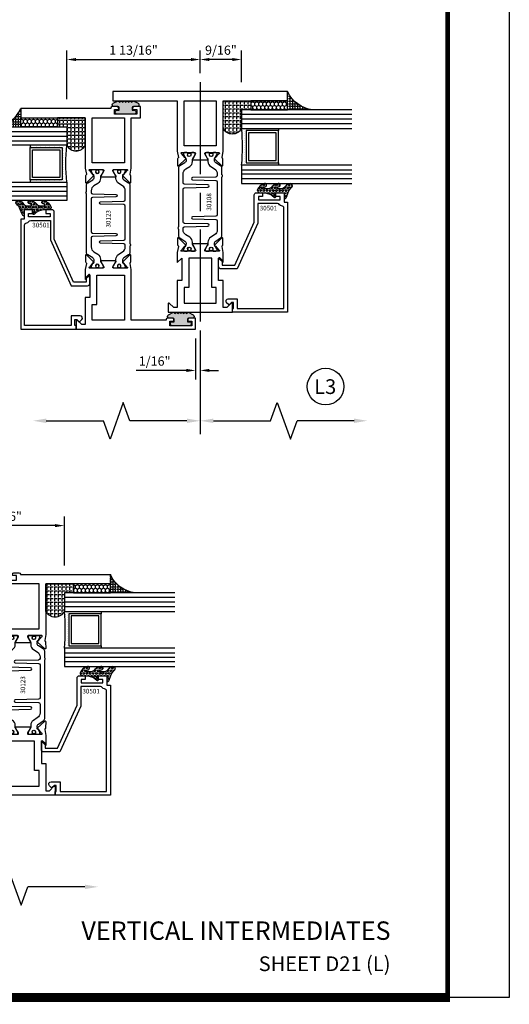
# Model space of a CAD drawing. Units: inches. Extents: x -37 to 186, y -91 to 4.
# Drawn here: x 130 to 137, y -67 to -54 of the extents above; entities that cross this region are included whole.
import ezdxf
from ezdxf.enums import TextEntityAlignment as Align

# ---------------------------------------------------------------- set-up
doc = ezdxf.new("R2010")
doc.units = ezdxf.units.IN
doc.header["$LTSCALE"] = 0.5
doc.header["$MEASUREMENT"] = 0
doc.linetypes.add('CENTER', pattern=[2, 1.25, -0.25, 0.25, -0.25])
for name, color, linetype in [('Beads', 5, 'Continuous'), ('CenterLine', 2, 'CENTER'), ('Dimensions', 3, 'Continuous'), ('GLASS', 8, 'Continuous'), ('Object', 6, 'Continuous'), ('OBJECTS', 6, 'Continuous'), ('sealant', 1, 'Continuous'), ('Text', 4, 'Continuous'), ('VINYL', 6, 'Continuous')]:
    doc.layers.add(name, color=color, linetype=linetype)
doc.styles.add('Arial', font='arial.ttf')
doc.styles.add('Simplex', font='simplex.shx')
doc.styles.get("Standard").update_dxf_attribs({"font": 'arial.ttf'})
doc.dimstyles.new('Standard$0', dxfattribs={"dimtxt": 0.125, "dimasz": 0.125, "dimexe": 0.125, "dimexo": 0.125, "dimgap": 0.0625, "dimtad": 1, "dimdec": 5, "dimzin": 0, "dimdsep": 46, "dimlunit": 5, "dimtxsty": 'Simplex', "dimcen": 0, "dimadec": 1, "dimazin": 2, "dimtfac": 1, "dimtdec": 5, "dimtofl": 0, "dimtmove": 0, "dimatfit": 3, "dimfxl": 1, "dimfrac": 2, "dimtolj": 1, "dimtzin": 0, "dimlwd": -1, "dimlwe": -1, "dimarcsym": 0})

# ---------------------------------------------------------------- blocks, each defined once
blk = doc.blocks.new('sheet')
at = {"linetype": 'Continuous'}
for points, const_width in [([(7.440195136013727, -0.0309312178266055), (7.440195136013727, 10.52255285487147)], 0.030931217826614), ([(0.4033430804590524, 0), (7.455660744927037, 0)], 0.061862435653228)]:
    blk.add_lwpolyline(points, dxfattribs=dict(at, const_width=const_width))
at = {"layer": 'Defpoints'}
blk.add_lwpolyline([(0, 0), (0, 10.49162163704486), (7.859375, 10.49162163704486), (7.859375, 0)], close=True, dxfattribs=at)
blk = doc.blocks.new('DIM')
at = {"color": 0, "linetype": 'ByBlock'}
for p, q in [((-0.125, 0), (-0.8644460117492015, 0)), ((-0.684446011749202, -0.1799999999999997), (-0.684446011749202, -0.9559300415495144)), ((-0.684446011749202, -2.091860083099028), (-0.684446011749202, -1.315930041549513))]:
    blk.add_line(p, q, dxfattribs=at)
for p, q in [((-0.434446011749202, -1.04593004154951), (-0.9344460117492019, -1.225930041549517)), ((-0.684446011749202, -0.9559300415495144), (-0.434446011749202, -1.04593004154951)), ((-0.9344460117492019, -1.225930041549517), (-0.684446011749202, -1.315930041549513))]:
    blk.add_line(p, q)
for points in [[(-0.7144460117492013, -0.1799999999999997), (-0.6544460117492026, -0.1799999999999997), (-0.684446011749202, 0)], [(-0.7144460117492013, -2.091860083099028), (-0.6544460117492026, -2.091860083099028), (-0.684446011749202, -2.271860083099028)]]:
    blk.add_solid(points, dxfattribs=at)
at = {"layer": 'Defpoints', "color": 0, "linetype": 'ByBlock'}
blk.add_point((-0.684446011749202, -2.271860083099028), dxfattribs=at)
blk = doc.blocks.new('*D344')
at = {"layer": 'Defpoints', "color": 0, "transparency": 16777216}
for p in [(128.7932768125745, -60.51493593932011), (128.7932768125745, -60.82472121543498), (130.6057768121994, -61.18001242657499)]:
    blk.add_point(p, dxfattribs=at)
at = {"layer": 'Dimensions', "color": 0, "transparency": 16777216}
for p, q in [((128.7932768125745, -60.69972121543497), (128.7932768125745, -60.38993593932011)), ((130.6057768121994, -61.05501242657499), (130.6057768121994, -60.38993593932011)), ((130.4807768121994, -60.51493593932011), (128.9182768125745, -60.51493593932011))]:
    blk.add_line(p, q, dxfattribs=at)
for points in [[(128.9182768125745, -60.49410260598677), (128.9182768125745, -60.53576927265345), (128.7932768125745, -60.51493593932011)], [(130.4807768121994, -60.49410260598677), (130.4807768121994, -60.53576927265345), (130.6057768121994, -60.51493593932011)]]:
    blk.add_solid(points, dxfattribs=at)
at = {"layer": 'Dimensions', "color": 0, "transparency": 16777216, "insert": (129.6995268123869, -60.38776165555476), "char_height": 0.125, "attachment_point": 5, "style": 'Arial'}
blk.add_mtext('\\A1;1 13/16"', dxfattribs=at)
blk = doc.blocks.new('*D350')
at = {"layer": 'Defpoints', "color": 0, "transparency": 16777216}
for p in [(132.4523208025428, -57.74022736736579), (132.3898207917241, -57.8455185785058), (132.3898207917241, -58.40577265953244)]:
    blk.add_point(p, dxfattribs=at)
at = {"layer": 'Dimensions', "color": 0, "transparency": 16777216}
for p, q in [((132.4523208025428, -57.86522736736579), (132.4523208025428, -58.53077265953245)), ((132.3898207917241, -57.9705185785058), (132.3898207917241, -58.53077265953245)), ((132.2648207917241, -58.40577265953244), (131.5834437047365, -58.40577265953244)), ((132.5773208025429, -58.40577265953244), (132.7023208025429, -58.40577265953244))]:
    blk.add_line(p, q, dxfattribs=at)
for points in [[(132.2648207917241, -58.38493932619911), (132.2648207917241, -58.42660599286578), (132.3898207917241, -58.40577265953244)], [(132.5773208025429, -58.38493932619911), (132.5773208025429, -58.42660599286578), (132.4523208025428, -58.40577265953244)]]:
    blk.add_solid(points, dxfattribs=at)
at = {"layer": 'Dimensions', "color": 0, "transparency": 16777216, "insert": (131.8332731726765, -58.2786410087821), "char_height": 0.125, "attachment_point": 5, "style": 'Arial'}
blk.add_mtext('\\A1;1/16"', dxfattribs=at)
blk = doc.blocks.new('*D349')
at = {"layer": 'Defpoints', "color": 0, "transparency": 16777216}
for p in [(132.4523208008477, -54.18044209125092), (132.4523208008477, -54.49022736736579), (133.0148208007226, -54.61522736736579)]:
    blk.add_point(p, dxfattribs=at)
at = {"layer": 'Dimensions', "color": 0, "transparency": 16777216}
for p, q in [((132.4523208008477, -54.36522736736579), (132.4523208008477, -54.05544209125093)), ((133.0148208007226, -54.49022736736579), (133.0148208007226, -54.05544209125093)), ((132.8898208007226, -54.18044209125092), (132.5773208008477, -54.18044209125092))]:
    blk.add_line(p, q, dxfattribs=at)
for points in [[(132.5773208008477, -54.15960875791759), (132.5773208008477, -54.20127542458426), (132.4523208008477, -54.18044209125092)], [(132.8898208007226, -54.15960875791759), (132.8898208007226, -54.20127542458426), (133.0148208007226, -54.18044209125092)]]:
    blk.add_solid(points, dxfattribs=at)
at = {"layer": 'Dimensions', "color": 0, "transparency": 16777216, "insert": (132.7335708007852, -54.05331044050058), "char_height": 0.125, "attachment_point": 5, "style": 'Arial'}
blk.add_mtext('\\A1;9/16"', dxfattribs=at)
blk = doc.blocks.new('*D348')
at = {"layer": 'Defpoints', "color": 0, "transparency": 16777216}
for p in [(132.4523208008477, -54.18044209125092), (132.4523208008477, -54.49022736736579), (130.6398208012227, -54.8455185785058)]:
    blk.add_point(p, dxfattribs=at)
at = {"layer": 'Dimensions', "color": 0, "transparency": 16777216}
for p, q in [((130.6398208012227, -54.7205185785058), (130.6398208012227, -54.05544209125093)), ((132.4523208008477, -54.36522736736579), (132.4523208008477, -54.05544209125093)), ((130.7648208012227, -54.18044209125092), (132.3273208008477, -54.18044209125092))]:
    blk.add_line(p, q, dxfattribs=at)
for points in [[(130.7648208012227, -54.15960875791759), (130.7648208012227, -54.20127542458426), (130.6398208012227, -54.18044209125092)], [(132.3273208008477, -54.15960875791759), (132.3273208008477, -54.20127542458426), (132.4523208008477, -54.18044209125092)]]:
    blk.add_solid(points, dxfattribs=at)
at = {"layer": 'Dimensions', "color": 0, "transparency": 16777216, "insert": (131.5460708010352, -54.05326780748557), "char_height": 0.125, "attachment_point": 5, "style": 'Arial'}
blk.add_mtext('\\A1;1 13/16"', dxfattribs=at)
blk = doc.blocks.new('TR-6418E')
at = {"layer": 'VINYL'}
h = blk.add_hatch(dxfattribs=at)
h.set_pattern_fill('AR-CONC', color=2)
h.set_pattern_definition([(50, (-128.7063561248717, 34.4316526462555), (7.172601826007534, -0.6275213498259511), [0.75, -8.25]), (355, (-128.7063561248717, 34.4316526462555), (-1.38751333613, 7.521921337000118), [0.6, -6.599999999999999]), (100.45144446, (-128.1086393148717, 34.3793592062555), (5.785088467271119, 6.894399909686294), [0.6374019199999995, -7.011421119999996]), (46.1842, (-128.7063561248717, 36.4316526462555), (10.67241330671572, -1.655192807930765), [1.125, -12.375]), (96.63563549000003, (-127.8169886748717, 36.2937195762555), (9.346619456742284, 9.741186007745505), [0.9561034199999999, -10.5171376]), (351.18416399, (-128.7063561248717, 36.4316526462555), (9.346619450547731, 9.741186002699902), [0.9, -9.90000001]), (21, (-127.7063561248717, 35.9316526462555), (5.969070521184616, -4.026188906653388), [0.75, -8.25]), (326, (-127.7063561248717, 35.9316526462555), (2.433153319215817, 7.25150045046853), [0.6, -6.599999999999999]), (71.45144474, (-127.2089335848717, 35.5961369062555), (8.402223767299711, 3.225311528063538), [0.6374019000000001, -7.011421119999999]), (37.5, (-128.7063561248717, 34.4316526462555), (0.1215985531729067, 3.328938538313114), [0, -6.519999999999999, 0, -6.7, 0, -6.625]), (7.499999999999999, (-128.7063561248717, 34.4316526462555), (2.630695374421486, 3.944117118823602), [0, -3.819999999999999, 0, -6.37, 0, -2.524999999999999]), (327.5, (-130.9363561248717, 34.4316526462555), (5.33822436172409, -0.2255487173437976), [0, -2.5, 0, -7.799999999999999, 0, -10.35]), (317.5, (-131.9363561248717, 34.4316526462555), (5.831861693423862, 1.001049823323177), [0, -3.25, 0, -5.179999999999999, 0, -7.349999999999999])])
edge = h.paths.add_edge_path()
edge.add_line((0.0900000000000034, 0.0879999999999797), (0.0900000000000034, 0.0549999999999642))
edge.add_line((0.0900000000000034, 0.0549999999999642), (0.1150000000000091, 0.0549999999999926))
edge.add_arc((0.1150000000000091, 0.0275000000000034), 0.0274999999999892, -90, 90, ccw=False)
edge.add_line((0.1150000000000091, 1.42e-14), (-0.1150000000000091, -1.42e-14))
edge.add_arc((-0.1150000000000091, 0.0274999999999892), 0.0275000000000034, 90, 270, ccw=False)
edge.add_line((-0.1150000000000091, 0.0549999999999926), (-0.0900000000000034, 0.055000000000021))
edge.add_line((-0.0900000000000034, 0.055000000000021), (-0.0900000000000034, 0.0879999999999797))
edge.add_arc((-0.1050000000000075, 0.0879999999999903), 0.0150000000000041, 359.9999999999593, 449.9999999999322)
edge.add_line((-0.1049999999999898, 0.1029999999999944), (-0.1690000000000253, 0.1029999999999944))
edge.add_arc((-0.1532124917760349, 0.1259999999999759), 0.0278970503086207, 124.46622586600361, 235.5337741338903, ccw=False)
edge.add_line((-0.1689999999999827, 0.1489999999999867), (-0.0999999999999943, 0.1830117813910448))
edge.add_line((-0.0999999999999943, 0.1830117813910448), (-0.0800000000000125, 0.1655058906955134))
edge.add_line((-0.0800000000000125, 0.1655058906955134), (-0.0600000000000023, 0.1830117813910448))
edge.add_line((-0.0600000000000023, 0.1830117813910448), (-0.0400000000000063, 0.1655058906955134))
edge.add_line((-0.0400000000000063, 0.1655058906955134), (-0.0200000000000102, 0.1830117813910448))
edge.add_line((-0.0200000000000102, 0.1830117813910448), (0, 0.1655058906955134))
edge.add_line((0, 0.1655058906955134), (0.0200000000000102, 0.1830117813910448))
edge.add_line((0.0200000000000102, 0.1830117813910448), (0.0400000000000063, 0.1655058906955134))
edge.add_line((0.0400000000000063, 0.1655058906955134), (0.0600000000000023, 0.1830117813910448))
edge.add_line((0.0600000000000023, 0.1830117813910448), (0.0800000000000125, 0.1655058906955134))
edge.add_line((0.0800000000000125, 0.1655058906955134), (0.0999999999999943, 0.1830117813910448))
edge.add_line((0.0999999999999943, 0.1830117813910448), (0.1690000000000111, 0.1489999999999867))
edge.add_arc((0.1532124917760491, 0.1259999999999857), 0.0278970503086207, -55.53377413392559, 55.533774133961, ccw=False)
edge.add_line((0.1690000000000253, 0.1029999999999944), (0.105000000000004, 0.102999999999966))
edge.add_arc((0.1050000000000004, 0.087999999999969), 0.014999999999997, 89.99999999998644, 179.9999999999593)
h = blk.add_hatch(color=2, dxfattribs=at)
h.dxf.hatch_style = 1
edge = h.paths.add_edge_path()
edge.add_line((0.0900000000000034, 0.0879999999999797), (0.0900000000000034, 0.0549999999999642))
edge.add_line((0.0900000000000034, 0.0549999999999642), (0.1150000000000091, 0.0549999999999926))
edge.add_arc((0.1150000000000091, 0.0275000000000034), 0.0274999999999892, -90, 90, ccw=False)
edge.add_line((0.1150000000000091, 1.42e-14), (-0.1150000000000091, -1.42e-14))
edge.add_arc((-0.1150000000000091, 0.0274999999999892), 0.0275000000000034, 90, 270, ccw=False)
edge.add_line((-0.1150000000000091, 0.0549999999999926), (-0.0900000000000034, 0.055000000000021))
edge.add_line((-0.0900000000000034, 0.055000000000021), (-0.0900000000000034, 0.0879999999999797))
edge.add_arc((-0.1050000000000075, 0.0879999999999903), 0.0150000000000041, 359.9999999999593, 449.9999999999322)
edge.add_line((-0.1049999999999898, 0.1029999999999944), (-0.1690000000000253, 0.1029999999999944))
edge.add_arc((-0.1532124917760349, 0.1259999999999759), 0.0278970503086207, 124.46622586600361, 235.5337741338903, ccw=False)
edge.add_line((-0.1689999999999827, 0.1489999999999867), (-0.0999999999999943, 0.1830117813910448))
edge.add_line((-0.0999999999999943, 0.1830117813910448), (-0.0800000000000125, 0.1655058906955134))
edge.add_line((-0.0800000000000125, 0.1655058906955134), (-0.0600000000000023, 0.1830117813910448))
edge.add_line((-0.0600000000000023, 0.1830117813910448), (-0.0400000000000063, 0.1655058906955134))
edge.add_line((-0.0400000000000063, 0.1655058906955134), (-0.0200000000000102, 0.1830117813910448))
edge.add_line((-0.0200000000000102, 0.1830117813910448), (0, 0.1655058906955134))
edge.add_line((0, 0.1655058906955134), (0.0200000000000102, 0.1830117813910448))
edge.add_line((0.0200000000000102, 0.1830117813910448), (0.0400000000000063, 0.1655058906955134))
edge.add_line((0.0400000000000063, 0.1655058906955134), (0.0600000000000023, 0.1830117813910448))
edge.add_line((0.0600000000000023, 0.1830117813910448), (0.0800000000000125, 0.1655058906955134))
edge.add_line((0.0800000000000125, 0.1655058906955134), (0.0999999999999943, 0.1830117813910448))
edge.add_line((0.0999999999999943, 0.1830117813910448), (0.1690000000000111, 0.1489999999999867))
edge.add_arc((0.1532124917760491, 0.1259999999999857), 0.0278970503086207, -55.53377413392559, 55.533774133961, ccw=False)
edge.add_line((0.1690000000000253, 0.1029999999999944), (0.105000000000004, 0.102999999999966))
edge.add_arc((0.1050000000000004, 0.087999999999969), 0.014999999999997, 89.99999999998644, 179.9999999999593)
at = {"layer": 'VINYL', "color": 2}
blk.add_lwpolyline([(0.0900000000000034, 0.0879999999999797), (0.0900000000000034, 0.0549999999999642), (0.1150000000000091, 0.0549999999999926, -0.9999999999999998), (0.1150000000000091, 1.42e-14), (-0.1150000000000091, -1.42e-14, -0.9999999999999998), (-0.1150000000000091, 0.0549999999999926), (-0.0900000000000034, 0.055000000000021), (-0.0900000000000034, 0.0879999999999797, 0.4142135623729564), (-0.1049999999999898, 0.1029999999999944), (-0.1690000000000253, 0.1029999999999944, -0.52650182976755), (-0.1689999999999827, 0.1489999999999867), (-0.0999999999999943, 0.1830117813910448), (-0.0800000000000125, 0.1655058906955134), (-0.0600000000000023, 0.1830117813910448), (-0.0400000000000063, 0.1655058906955134), (-0.0200000000000102, 0.1830117813910448), (0, 0.1655058906955134), (0.0200000000000102, 0.1830117813910448), (0.0400000000000063, 0.1655058906955134), (0.0600000000000023, 0.1830117813910448), (0.0800000000000125, 0.1655058906955134), (0.0999999999999943, 0.1830117813910448), (0.1690000000000111, 0.1489999999999867, -0.5265018297675493), (0.1690000000000253, 0.1029999999999944), (0.105000000000004, 0.102999999999966, 0.4142135623729563)], format="xyb", close=True, dxfattribs=at)
blk = doc.blocks.new('IB-2807')
at = {"color": 13, "ltscale": 0.5}
blk.add_lwpolyline([(-0.2916564662711636, -0.0822166580907471, -0.4073799803307416), (-0.2719768496507555, -0.0629919999999977), (0.1736830829841409, -0.0629920000000048, -0.4073799803307086), (0.1933626996045632, -0.0822166580907542), (0.2007870000001048, -0.3996055000000069, 1.000000000000142), (0.2322830000000948, -0.3996055000000034), (0.2397073003956365, -0.0822166580907506, -0.4073799803307409), (0.2593869170160588, -0.0629920000000013), (0.3814491121870418, -0.0629920000000048, -0.2586175843558855), (0.4482244192783967, -0.1000061571342847), (0.4812940614538377, -0.1529286473706719, 0.2586175843559083), (0.5480693685451996, -0.1899428045049518), (0.5683500338383994, -0.1899428045049518, -0.131652055654937), (0.5840979864426572, -0.1941624410234706), (0.6380389491216861, -0.2253051453753194, 0.1316520556549324), (0.641975937272747, -0.2263600545049513), (0.6535419999999306, -0.2263600545049513, 0.4142135623730951), (0.6692899999999327, -0.210612054504951), (0.6692899999999327, -0.1791158182849486, 0.4142135623730951), (0.657478999999924, -0.1673048182849506), (0.6511986081195147, -0.1673048182849488, -1.696129800293399), (0.6511980673190437, -0.1259661923009467), (0.657478999999924, -0.1259661923009485, 0.4142135623730951), (0.6692899999999327, -0.1141551923009487), (0.6692899999999327, -0.0826595545049536, 0.4142135623730951), (0.6535419999999306, -0.0669115545049515), (0.6419756074417791, -0.0669115545049515, 0.1316530737711172), (0.6380385919933645, -0.0679664793947197), (0.5840982644672011, -0.099109104945871, -0.1316530737712209), (0.5683502026735426, -0.103328804504951), (0.5649722946239564, -0.103328804504951, -0.258617584355875), (0.5315846410782826, -0.0848217259378146), (0.4901466503536654, -0.0185070785671364, 0.2586175843558927), (0.4567589968079915, 0), (-0.3367232145247385, 0, -0.2134217652834673), (-0.3425921476096931, 0.0026246666666658, 0.4472135955000521), (-0.3660678799494832, 0.0026246666666658, -0.2134217652834543), (-0.3719368130344236, 0), (-0.4567589968079915, 0, 0.2586175843559007), (-0.4901466503536654, -0.01850707856714), (-0.5315846410782826, -0.0848217259378146, -0.2586175843558749), (-0.5649722946239564, -0.103328804504951), (-0.5683501043609099, -0.103328804504951, -0.1316524644635349), (-0.5840981008084896, -0.0991091426735373), (-0.6380388084508227, -0.0679664699628013, 0.1316524644635058), (-0.6419758075627158, -0.0669115545049479), (-0.6535420275590696, -0.0669115545049479, 0.4142135623730951), (-0.6692900275590717, -0.0826595545049465), (-0.6692900275590717, -0.1141551923009452, 0.4142135623731505), (-0.6574790275590701, -0.1259661923009467), (-0.6511981233421978, -0.1259661923009467, -1.696130134016091), (-0.6511986143318964, -0.1673048143479487), (-0.6574790275590701, -0.167304814347947, 0.4142135623730951), (-0.6692900275590717, -0.1791158143479468), (-0.6692900275590717, -0.2106120230089488, 0.4142135623730951), (-0.6535420275590696, -0.2263600230089473), (-0.6419758086373549, -0.2263600230089455, 0.1316525292357516), (-0.638038807788817, -0.2253051065484382), (-0.5840981951074227, -0.1941624703469884, -0.1316525292358009), (-0.5683501917132432, -0.1899428045049518), (-0.5480693685451996, -0.1899428045049518, 0.2586175843558967), (-0.4812940614538377, -0.1529286473706719), (-0.4482244192783896, -0.1000061571342741, -0.2586175843559042), (-0.3814491121870276, -0.0629919999999977), (-0.3576806836826591, -0.0629919999999977, -0.4073799803307418), (-0.338001067062244, -0.0822166580907471), (-0.3305767666667094, -0.3996055000000069, 1.000000000000142), (-0.2990807666667052, -0.3996055000000034)], format="xyb", close=True, dxfattribs=at)
for centre in [(-0.6397625275590713, -0.1466356391509436), (0.6397624999999323, -0.1466356548989385)]:
    blk.add_circle(centre, 0.0236219999999998, dxfattribs=at)
blk = doc.blocks.new('T30123')
for points in [[(1.125234470809338, 0.3589893562518114, 0.2914734195860816), (1.133458631489638, 0.3609789943733972), (1.139336646345036, 0.3670871615458537, -0.1989123673796302), (1.144859115002383, 0.3694998719940372), (1.233927015904789, 0.3712101066391824, -0.6681786379193442), (1.239751814190888, 0.3578776879088537), (1.143429917120307, 0.2577843291563227, -0.7332303362619133), (1.129977071510431, 0.2644623715107173, 0.2679491924313002), (1.127142447380684, 0.2718084609504245), (1.075245680534486, 0.3136838309247594, 1.526198365856423), (1.060661209107394, 0.3125500727599473), (1.060706213468925, 0.1348442683569146, 0.5773502691897564), (1.078422713468931, 0.1246156423128184), (1.140267913213413, 0.160321985033363, 0.1826758136816352), (1.143794063341168, 0.1646308367686515, -0.8496353663925473), (1.159131213468917, 0.1621206044745236), (1.159134529784687, -0.0371182185031671, -0.8496353663927751), (1.143797379656909, -0.0396284507972951, 0.1826758136816432), (1.140271229529155, -0.0353195990620634), (1.078426029784672, 0.0003867436585097, 0.5773502691898434), (1.060709529784666, -0.0098418823855866), (1.060661209107394, -0.1875477115037256, 1.526198365856424), (1.075245680534486, -0.1886814696685519), (1.127142447380684, -0.1468060996942029, 0.2679491924313002), (1.129977071510431, -0.1394600102544814, -0.7332303362619133), (1.143429917120307, -0.1327819679000868), (1.239751814190888, -0.2328753266526178, -0.6681786379193442), (1.233927015904789, -0.246207745382975), (1.144859115002383, -0.2444975107378298, -0.1989123673796302), (1.139336646345036, -0.2420848002896321), (1.133458631489638, -0.2359766331171897, 0.2914734195860815), (1.125234470809338, -0.2339869949955897), (1.042697888613304, -0.2494674195268942, -0.046385011229149), (1.036983138791342, -0.2499987037629978), (0.3552912111400062, -0.2499798838022968), (0.3552912111400062, -0.375), (0.2052912111400147, -0.375), (0.2052912111400147, -0.2879999999999825, -0.414213562373147), (0.2252912111400107, -0.2679999999999723), (0.2452912111400067, -0.2679999999999723), (0.2452912111400067, -0.3239999999999839), (0.308302992531047, -0.3239999999999839), (0.308302992531047, -0.0239999999999725), (0.2452912111400067, -0.0239999999999725), (0.2452912111400209, -0.0799999999999841), (0.2252912111400391, -0.0799999999999841, -0.4142135623730431), (0.2052912111400431, -0.0599999999999739), (0.2052912111400289, 0.0070000000000334, -0.414213562372939), (0.2252912111400249, 0.0270000000000437), (0.2302912111400133, 0.0270000000000437), (0.2302912111400062, 1.250001194555892), (0.3552912111400062, 1.250001194555892), (0.3552912111400062, 0.3749991298288222), (1.036983138791342, 0.3750010650192053, -0.046385011229149), (1.042697888613304, 0.3744697807831301)], [(3.107623506631334, 0.4829289319380337, -0.668178637919487), (3.114694574443227, 0.499999999749889), (3.23019457444311, 0.499999999749889), (3.230194574443139, -1.125000000000056), (3.080194574443147, -1.125000000000056), (3.080194574443147, -1.038000000000039, -0.414213562372939), (3.100194574443143, -1.018000000000029), (3.120194574443139, -1.018000000000029), (3.120194574443139, -1.074000000000054), (3.18320635583418, -1.074000000000054), (3.18320635583418, -0.7740000000000437), (3.120194574443139, -0.7740000000000437), (3.120194574443154, -0.8300000000000409), (3.100194574443172, -0.8300000000000409, -0.4142135623728351), (3.080194574443176, -0.8100000000000449), (3.080194574443162, -0.7430000000000235, -0.414213562373147), (3.100194574443158, -0.7230000000000132), (3.10519457444311, -0.7230000000000132), (3.10519457444311, -0.2499798846306476), (2.423532651356325, -0.2499987037629978, -0.0463850112291493), (2.417817901534363, -0.2494674195268942), (2.335281319338328, -0.2339869949955897, 0.2914734195860816), (2.327057158658028, -0.2359766331171897), (2.321179143802631, -0.2420848002896321, -0.19891236737963), (2.315656675145284, -0.2444975107378298), (2.226588774242877, -0.246207745382975, -0.6681786379193438), (2.220763975956778, -0.2328753266526178), (2.317085873027359, -0.1327819679000868, -0.7332303362620606), (2.330538718637235, -0.1394600102544814, 0.2679491924311875), (2.333373342766982, -0.1468060996942029), (2.38527010961318, -0.1886814696685519, 1.526198365856423), (2.399854581040273, -0.1875477115037256), (2.39977625579845, -0.0098430771915332, 0.5773502691897566), (2.382059755798444, 0.000385548852563), (2.320214556053961, -0.0353207938679816, 0.18267581368183), (2.316688405926207, -0.0396296456032417, -0.8496353663925269), (2.301351255798458, -0.0371194133091137), (2.301354572114199, 0.162119409668577, -0.8496353663925476), (2.316691722241948, 0.1646296419627049, 0.1826758136817296), (2.320217872369731, 0.1603207902274164), (2.382063072114213, 0.1246144475068718, 0.5773502691893692), (2.399779572114219, 0.134843073550968), (2.399824576475744, 0.3125500727599473, 1.526198365856423), (2.385240105048659, 0.3136838309247594), (2.33334333820246, 0.2718084609504245, 0.2679491924311875), (2.330508714072706, 0.2644623715107173, -0.7332303362620606), (2.317055868462837, 0.2577843291563227), (2.220733971392249, 0.3578776879088537, -0.668178637919344), (2.226558769678348, 0.3712101066391824), (2.315626670580755, 0.3694998719940372, -0.1989123673796301), (2.321149139238102, 0.3670871615458537), (2.327027154093507, 0.3609789943733972, 0.2914734195860816), (2.335251314773792, 0.3589893562518114), (2.417787896969834, 0.3744697807831301, -0.046385011229149), (2.423502646791796, 0.3750010650192053), (2.555560259199594, 0.3750006901334189), (2.493559574349738, 0.3124999997605755), (2.799159574349538, 0.3124999997605755), (2.799159574349538, 0.3750000438938059), (3.16769457444311, 0.3750000438831194), (3.16769457444311, 0.422857864126172)]]:
    blk.add_lwpolyline(points, format="xyb", close=True)
for points in [[(0.9669262429016143, -0.1562477693524897), (0.9669260212217167, 0.2812493154549145), (0.3552912111400062, 0.2812489773669284), (0.3552912111400062, -0.1562477828111071)], [(3.10519457444311, 0.2812489773669142), (2.892879574349528, 0.2812489726950673), (2.892879574349528, 0.2187499999287894), (2.493559574349738, 0.2187499997606181), (2.4935597643614, -0.1562481208990931), (3.10519457444311, -0.1562477828111071)]]:
    blk.add_lwpolyline(points, close=True)
blk.add_blockref('IB-2807', (1.730184599673272, 0.3577338206397655))
at = {"rotation": 180}
blk.add_blockref('IB-2807', (1.730184599673272, -0.2327338242803307), dxfattribs=at)
blk = doc.blocks.new('T30108')
for points in [[(-0.8304183186446749, 0.0723430770664635, -0.5773502691897564), (-0.8481348186446808, 0.0621144510223672), (-0.9099800183891488, 0.0978207937429261, -0.1826758136818116), (-0.9135061685169176, 0.1021296454781861, 0.849635366392467), (-0.928843318644681, 0.0996194131840582), (-0.9288400023289256, -0.0996194097936325, 0.8496353663924768), (-0.9135028522011623, -0.1021296420877675, -0.1826758136817141), (-0.9099767020734078, -0.0978207903524933), (-0.8481315023289255, -0.0621144476319344, -0.5773502691895464), (-0.8304150023289338, -0.0723430736760378), (-0.8304832953538436, -0.2500488904366307, -1.526198365857429), (-0.8450677667809358, -0.251182648601457), (-0.8969645336271341, -0.209307278627108, -0.2679491924311117), (-0.8997991577568882, -0.2019611891874007, 0.7332303362622317), (-0.9132520033667574, -0.195283146832999), (-1.009573900437345, -0.29537650558553, 0.6681786379192202), (-1.003749102151246, -0.30870892431588), (-0.9146812012488396, -0.3069986896707277, 0.1989123673796302), (-0.9091587325914929, -0.3045859792225372), (-0.9032807177360879, -0.2984778120500877, -0.2914734195860816), (-0.8950565570557955, -0.2964881739284948), (-0.8125199748597538, -0.3119685984597993, 0.0463850112291543), (-0.8068052250377917, -0.3124998826958887), (-0.125, -0.3124810596073502), (-0.125, -1.187499999875001), (0, -1.187499999875001), (0, 1.187499999875001), (-0.125, 1.187499999875001), (-0.125, 0.3124979505742829), (-0.8068052250377917, 0.3124998860863002, 0.0463850112291543), (-0.8125199748597538, 0.3119686018502108), (-0.8950565570557955, 0.2964881773189063, -0.2914734195860816), (-0.9032807177360879, 0.2984778154404992), (-0.9091587325914929, 0.3045859826129487, 0.1989123673796302), (-0.9146812012488396, 0.3069986930611392), (-1.003749102151246, 0.3087089277062915, 0.6681786379192202), (-1.009573900437345, 0.2953765089759415), (-0.9132520033667574, 0.1952831502234105, 0.7332303362622317), (-0.8997991577568882, 0.2019611925778122, -0.2679491924311117), (-0.8969645336271341, 0.2093072820175195), (-0.8450677667809358, 0.2511826519918685, -1.526198365857429), (-0.8304832953538436, 0.2500488938270422)], [(-2.9375, -0.312500044008182), (-2.568964999906427, -0.3125000440188614), (-2.568964999906427, -0.249999999885631), (-2.263364999906627, -0.249999999885631), (-2.325361265763447, -0.3124962356284158), (-2.193258095842438, -0.3124998826958887, 0.0463850112291543), (-2.187543346020476, -0.3119685984597993), (-2.105006763824434, -0.2964881739284948, -0.2914734195860816), (-2.096782603144141, -0.2984778120500877), (-2.090904588288736, -0.3045859792225372, 0.1989123673796302), (-2.08538211963139, -0.3069986896707277), (-1.996314218728983, -0.30870892431588, 0.6681786379192202), (-1.990489420442884, -0.29537650558553), (-2.086811317513472, -0.195283146832999, 0.7332303362622317), (-2.100264163123341, -0.2019611891874007, -0.2679491924311117), (-2.103098787253095, -0.209307278627108), (-2.154995554099293, -0.251182648601457, -1.526198365857429), (-2.169580025526386, -0.2500488904366307), (-2.169648318551296, -0.0723430736867243, -0.5773502691895962), (-2.151931818551304, -0.0621144476426281), (-2.090086618806822, -0.0978207903631869, -0.182675813681714), (-2.086560468679067, -0.1021296420984612, 0.8496353663928553), (-2.071223318551304, -0.0996194098043191), (-2.071220002235548, 0.0996194131733717, 0.8496353663928452), (-2.086557152363312, 0.1021296454674996, -0.1826758136818114), (-2.09008330249108, 0.0978207937322395), (-2.151928502235548, 0.0621144510116807, -0.5773502691897564), (-2.169645002235554, 0.0723430770557769), (-2.169580025526386, 0.2500488938270422, -1.526198365857429), (-2.154995554099293, 0.2511826519918685), (-2.103098787253095, 0.2093072820175195, -0.2679491924311117), (-2.100264163123341, 0.2019611925778122, 0.7332303362622317), (-2.086811317513472, 0.1952831502234105), (-1.990489420442884, 0.2953765089759415, 0.6681786379192202), (-1.996314218728983, 0.3087089277062915), (-2.08538211963139, 0.3069986930611392, 0.1989123673796302), (-2.090904588288736, 0.3045859826129487), (-2.096782603144141, 0.2984778154404992, -0.2914734195860816), (-2.105006763824434, 0.2964881773189063), (-2.187543346020476, 0.3119686018502108, 0.0463850112291543), (-2.193258095842438, 0.3124998860863002), (-2.32536451501474, 0.3124995110619579), (-2.263364999906627, 0.2499999998642437), (-2.568964999906427, 0.2499999998642437), (-2.568964999906427, 0.3125000439974883), (-2.9375, 0.3125000440081678), (-2.9375, 0.3603578642512204), (-2.877428932188195, 0.4204289320630821, 0.6681786379191457), (-2.884500000000116, 0.4374999998749303), (-3, 0.4374999998749374), (-2.999999999999992, -0.4374999998749516), (-2.884500000000116, -0.4374999998749516, 0.6681786379191457), (-2.877428932188188, -0.4204289320630892), (-2.9375, -0.3603578642512346)]]:
    blk.add_lwpolyline(points, format="xyb", close=True)
for points in [[(-2.662684999906417, 0.1562479517193509), (-2.662684999906417, 0.2187489787733767), (-2.87525000000096, 0.2187489741015298), (-2.87525000000096, -0.2187489774919769), (-2.662684999906417, -0.218748972820137), (-2.662684999906417, -0.1562500000538591), (-2.263364999906627, -0.1562499998856879), (-2.263364999906627, 0.1562479517193509)], [(-0.1247499999990396, -0.2187479517300375), (-0.7366650046578515, -0.2187479517300375), (-0.7366650046578515, 0.2187479517300375), (-0.1247499999990396, 0.2187479517300375)]]:
    blk.add_lwpolyline(points, close=True)
blk.add_blockref('IB-2807', (-1.500009974769859, 0.295233824155261))
at = {"rotation": 180}
blk.add_blockref('IB-2807', (-1.500009974769859, -0.2952338207648353), dxfattribs=at)
blk = doc.blocks.new('30501-16-go')
at = {"layer": 'GLASS'}
h = blk.add_hatch(dxfattribs=at)
h.set_pattern_fill('DOTS', color=256, scale=0.5, style=0)
h.set_pattern_definition([(0, (-99.14109194399175, -0.2230551489716959), (0.015625, 0.03125), [0, -0.03125])])
edge = h.paths.add_edge_path()
edge.add_line((-0.5002510000017537, -0.625), (-0.5002510000017537, -0.125))
edge.add_line((-0.5002510000017537, -0.125), (-0.5315000000017563, -0.125))
edge.add_line((-0.5315000000017563, -0.125), (-0.5315000000017563, -0.5625))
edge.add_line((-0.5315000000017563, -0.5625), (-0.9690000000017562, -0.5625))
edge.add_line((-0.9690000000017562, -0.5625), (-0.9690000000017562, -0.125))
edge.add_line((-0.9690000000017562, -0.125), (-1.000251000001753, -0.125))
edge.add_line((-1.000251000001753, -0.125), (-1.000251000001753, -0.625))
edge.add_arc((-0.7502510000017537, -3.117515968123313), 2.505022125920191, 444.27237406377833, 455.7276259362216, ccw=False)
at = {"layer": 'Object'}
h = blk.add_hatch(dxfattribs=at)
h.set_pattern_fill('HONEY', color=256, scale=0.25, style=0)
h.set_pattern_definition([(360, (-107.0690796476112, 49.21552260991035), (0.046875, -0.02706329375), [0.03125, -0.0625]), (240, (-107.0690796476112, 49.21552260991035), (-0.0468749998975806, -0.0270632939273956), [0.03125, -0.0625]), (300, (-107.0690796476112, 49.21552260991035), (1.024194e-10, -0.0541265876773956), [-0.0625, 0.03125])])
h.paths.add_polyline_path([(-0.1252500000017562, 0), (-0.1252500000017562, -0.5), (-0.2502500000017562, -0.5), (-0.2502500000017562, 0)])
at = {"layer": 'sealant'}
h = blk.add_hatch(dxfattribs=at)
h.set_pattern_fill('ANGLE', color=256, scale=0.125, style=0)
h.set_pattern_definition([(360, (-107.069329647613, 49.21552260991053), (0, -0.034375), [0.025, -0.009375]), (270, (-107.069329647613, 49.21552260991053), (-0.034375, 0), [0.025, -0.009375])])
edge = h.paths.add_edge_path()
edge.add_ellipse((0.1801081508687758, 0.3943889205008446), major_axis=(-0.3369157108243496, 0.2737835439382414), ratio=0.9986172314592467, start_angle=46.33731061525714, end_angle=104.5528420560085)
edge.add_line((-4.26e-14, 1.847e-13), (-0.1250000000000426, 1.847e-13))
edge.add_line((-0.1250000000000426, 1.847e-13), (-0.2502500000017562, 0))
edge.add_line((-0.2502500000017562, 0), (-0.2502500000017989, 0.3397213324854675))
at = {"layer": 'VINYL'}
h = blk.add_hatch(dxfattribs=at)
h.set_pattern_fill('HEX', color=256, scale=0.1, style=0)
h.set_pattern_definition([(180, (-50.25451555461525, 8.899193399485341), (0, 0.0216506351), [0.0125, -0.025]), (60, (-50.25451555461525, 8.899193399485341), (0.0187500000046671, -0.01082531755), [0.0125, -0.025]), (120, (-50.26701555461524, 8.899193399485341), (0.0187500000046671, 0.01082531755), [0.0125, -0.025])])
edge = h.paths.add_edge_path()
edge.add_arc((-1.411927757151559, 0.1467713772901362), 0.1433046756552334, 286.0291523776522, 323.3676805344812)
edge.add_arc((-1.278743160912057, 0.0393281465769917), 0.0284941609102994, 349.90270980612416, 489.6586147253133, ccw=False)
edge.add_arc((-1.334948394817473, 0.0409869792319029), 0.084520426747603, 305.4297651112602, 355.4843346833429, ccw=False)
edge.add_arc((-1.25558665084425, -0.0870441411703809), 0.0664990374462536, 477.1692913148405, 533.4908034137713)
edge.add_line((-1.321657013719971, -0.0795056313210978), (-1.321657013719971, -0.135580717266734))
edge.add_arc((-1.311657013719994, -0.135580717266734), 0.0099999999999718, 180.0000000000154, 311.4098895020189)
edge.add_arc((-1.388366015324805, -0.0964488179061221), 0.0954846722096565, 330.7664842507765, 344.7179919357683)
edge.add_arc((-1.273254921149174, -0.1219984282356421), 0.0230059211474123, 340.2127599827084, 539.0468466260029, ccw=False)
edge.add_arc((-1.382213408332034, -0.1141372562539118), 0.1315402677705785, 313.1595115276721, 353.1673451862648, ccw=False)
edge.add_arc((-1.261657013719982, -0.2617126980050273), 0.0599999999999916, 480.6401506698768, 540.0000000000244)
edge.add_line((-1.321657013719971, -0.2617126980050557), (-1.321657013719971, -0.3177877839506777))
edge.add_arc((-1.311657013719965, -0.3177877839506777), 0.0100000000000098, 539.9999999999669, 671.4098895019706)
edge.add_arc((-1.344592456990753, -0.2940928111508896), 0.0503717733975811, 321.7353959822304, 347.160986704599)
edge.add_arc((-1.272902357497883, -0.3071358387529699), 0.0226533574961278, 347.6172539702532, 535.3162141011454, ccw=False)
edge.add_arc((-1.386917335607662, -0.2807249912180225), 0.1396860617773839, 290.00140514612144, 347.0647637475637, ccw=False)
edge.add_arc((-1.341710607353633, -0.4023221824730286), 0.0099999999999936, 238.3691089050635, 284.9036154578284, ccw=False)
edge.add_line((-1.346955057748516, -0.4108366254997691), (-1.370493450396622, -0.3963382100156707))
edge.add_arc((-1.365249000001753, -0.3878237669889159), 0.0100000000000107, 179.9999999999383, 238.3691089051507, ccw=False)
edge.add_line((-1.375249000001758, -0.3878237669889017), (-1.375249000001758, -0.3399999999950296))
edge.add_arc((-1.618008309349946, -0.3382824862889464), 0.2427653849471604, 359.5946411076301, 392.0028613414583)
edge.add_line((-1.412138011651563, -0.2096261508284698), (-1.435907037473754, -0.1837503730149024))
edge.add_arc((-1.427483771371825, -0.1732202140738366), 0.0134846453104278, 33.79700200013582, 231.3430486128991, ccw=False)
edge.add_line((-1.416277848047442, -0.1657193513503898), (-1.389100831393477, -0.1856496620491157))
edge.add_arc((-1.385249000001763, -0.176421260512015), 0.010000000000009, 247.3448897647275, 359.9999999999825)
edge.add_line((-1.375249000001758, -0.176421260512015), (-1.375249000001758, -0.0469999999950233))
edge.add_line((-1.375249000001758, -0.0469999999950233), (-1.459898729340181, -0.0469999999950233))
edge.add_arc((-1.42867863760388, -0.046999999994938), 0.0312200917362977, 105.00000000014921, 180.00000000015, ccw=False)
edge.add_line((-1.436758991935164, -0.0168437070877587), (-1.372357550831623, 0.0090381974224982))
at = {"layer": 'Beads'}
blk.add_lwpolyline([(-1.472249000001795, -0.3974999999950341), (-1.472249000001767, -0.1024999999950182), (-1.42524900000177, -0.1024999999950182), (-1.42524900000177, -0.1599999999950228), (-1.375249000001758, -0.1599999999950228), (-1.375249000001758, -0.0469999999950233), (-1.504249000001777, -0.0469999999950233), (-1.504249000001777, 4.9738e-12), (-3, 4.8459e-12), (-3, -0.750000000000057), (-2.949999999999988, -0.750000000000057), (-2.949999999999988, -0.7340000000000657), (-2.867000000000018, -0.7340000000065601), (-2.867000000000004, -0.7608578643828281), (-2.895071067811883, -0.7889289321946933, 0.4142135623730951), (-2.895071067811883, -0.803071067818422), (-2.869920310216784, -0.8282218254135074, 0.6681786379193156), (-2.816999999999993, -0.8063015151967363), (-2.817000000000007, -0.684000000006563), (-2.949999999999988, -0.6840000000000545), (-2.949999999999988, -0.0499999999951513), (-1.585249000001795, -0.0499999999950234, -0.4142135623730951), (-1.554249000001789, -0.0809999999950293, 0.2729194727216535), (-1.538249000001769, -0.1081293199275279, -0.2729194727218499), (-1.522249000001778, -0.1352586398600408), (-1.522249000001778, -0.402999999995032), (-1.787004845670551, -0.4029999999950747), (-2.410364999875469, -0.6842033922563502), (-2.410364999875469, -0.9065000000065595, 0.4142135623726588), (-2.379364999875477, -0.9375000000065654), (-2.267064999875486, -0.9375000000065512, 0.6681786379187921), (-2.259993932063622, -0.9204289321946816), (-2.29292286425175, -0.887500000006554), (-2.360364999875471, -0.887500000006554), (-2.360364999875471, -0.7165000000065618), (-1.776249000001755, -0.4529999999976156), (-1.406249000001764, -0.4529999999950292, 0.4142135623730951), (-1.375249000001758, -0.4219999999950233), (-1.375249000001758, -0.3399999999950296), (-1.42524900000177, -0.3399999999950296), (-1.42524900000177, -0.3974999999950341)], format="xyb", close=True, dxfattribs=at)
at = {"layer": 'GLASS'}
for p, q in [((-1.187749500001757, 0.8750000000000142), (-1.187749500001757, -0.625)), ((-1.125251000001753, 0.875), (-1.125251000001753, -0.625)), ((-1.062751000001753, -0.625), (-1.062751000001753, 0.875)), ((-0.4377510000017537, 0.875), (-0.4377510000017537, -0.625)), ((-0.3752510000017537, 0.875), (-0.3752510000017537, -0.625)), ((-0.3127510000017537, 0.875), (-0.3127510000017537, -0.625)), ((-0.9690000000017562, -0.125), (-0.5315000000017563, -0.125))]:
    blk.add_line(p, q, dxfattribs=at)
for points in [[(-1.000251000001753, 0.875), (-1.000251000001753, -0.625), (-1.250249000001758, -0.625), (-1.250249000001758, 0.875)], [(-0.2502500000017562, 0.875), (-0.2502500000017562, -0.625), (-0.5002510000017537, -0.625), (-0.5002510000017537, 0.875)]]:
    blk.add_lwpolyline(points, dxfattribs=at)
blk.add_lwpolyline([(-0.5002510000017537, -0.625), (-0.5002510000017537, -0.125), (-0.5315000000017563, -0.125), (-0.5315000000017563, -0.5625), (-0.9690000000017562, -0.5625), (-0.9690000000017562, -0.125), (-1.000251000001753, -0.125), (-1.000251000001753, -0.625, -0.0500246311874987)], format="xyb", close=True, dxfattribs=at)
blk.add_lwpolyline([(-0.5627500000017563, -0.53125), (-0.9377500000017562, -0.53125), (-0.9377500000017562, -0.15625), (-0.5627500000017563, -0.15625)], close=True, dxfattribs=at)
at = {"layer": 'Object'}
blk.add_lwpolyline([(-0.1252500000017562, 0), (-0.1252500000017562, -0.5), (-0.2502500000017562, -0.5), (-0.2502500000017562, 0), (-0.1252500000017562, 0)], dxfattribs=at)
at = {"layer": 'sealant'}
blk.add_arc((0.1807491105574996, 0.3951776800662685), 0.4345522290702096, 187.3319222010466, 245.4212621230874, dxfattribs=at)
at = {"layer": 'VINYL', "linetype": 'Continuous'}
blk.add_lwpolyline([(-1.372357550831623, 0.0090381974224982, 0.1643769935330663), (-1.296928473669979, 0.0612646824447722, -0.6986214630372222), (-1.250690332586643, 0.034332545619435, -0.2219444830041278), (-1.285951518662088, -0.0278825253736272, 0.2508185944646819), (-1.321657013719971, -0.0795056313210978), (-1.321657013719971, -0.135580717266734, 0.6457529643032266), (-1.305042600440799, -0.1430806863980933, 0.0609502437350012), (-1.296257658979286, -0.1216157270987708, -1.179515117391181), (-1.251607357381203, -0.1297865853188398, -0.1763622244263465), (-1.292235681649401, -0.2100895920575851, 0.2649576977510799), (-1.321657013719971, -0.2617126980050557), (-1.321657013719971, -0.3177877839506777, 0.6457529643032266), (-1.305042600440742, -0.3252877530820797, 0.1113974589737611), (-1.295480064891464, -0.3052860456031112, -1.069548615484546), (-1.250775987341953, -0.3119936520027835, -0.2542619523630954), (-1.339138669628027, -0.4119857809919836, -0.2058822190263722), (-1.346955057748516, -0.4108366254997691), (-1.370493450396622, -0.3963382100156707, -0.260336561174738), (-1.375249000001758, -0.3878237669889017), (-1.375249000001758, -0.3399999999950296, 0.1423576699334584), (-1.412138011651563, -0.2096261508284698), (-1.435907037473754, -0.1837503730149024, -1.166164299148104), (-1.416277848047442, -0.1657193513503898), (-1.389100831393477, -0.1856496620491157, 0.535381609156337), (-1.375249000001758, -0.176421260512015), (-1.375249000001758, -0.0469999999950233), (-1.459898729340181, -0.0469999999950233, -0.3394542588633798), (-1.436758991935164, -0.0168437070877587)], format="xyb", close=True, dxfattribs=at)
at = {"layer": 'Text', "flags": 8}
blk.add_attdef('30501', text='', height=0.0625, rotation=90, dxfattribs=at).set_placement((-1.585601660301918, -0.2609396599612808), align=Align.MIDDLE_CENTER)
blk = doc.blocks.new('30-hb-o')
at = {"layer": 'sealant'}
h = blk.add_hatch(dxfattribs=at)
h.set_pattern_fill('ANGLE', color=256, scale=0.1875, style=0)
h.set_pattern_definition([(180, (-97.90693696712334, 65.03735315816743), (0, 0.0515625), [0.0375, -0.0140625]), (90, (-97.90693696712334, 65.03735315816743), (0.0515625, 0), [0.0375, -0.0140625])])
edge = h.paths.add_edge_path()
edge.add_arc((-1.381563101565745, -0.5169322676735533), 1.25636066376269, 359.5014453208419, 360.4985546791581)
edge.add_line((-0.1252500000017562, -0.5060002830001054), (-0.1252500000017562, -0.5000001430001362))
edge.add_line((-0.1252500000017562, -0.5000001430001362), (-0.2502500000017562, -0.5000001430001362))
edge.add_line((-0.2502500000017562, -0.5000001430001362), (-0.2502510000018674, -0.625000000000057))
edge.add_line((-0.2502510000018674, -0.625000000000057), (-0.5002500000017563, -0.625000000000057))
edge.add_arc((-0.4393032918844482, -0.750007905636169), 0.139073641290733, 115.9912163242692, 244.0079128044664)
edge.add_line((-0.5002519000612438, -0.8750148848940285), (-0.1252500000017562, -0.875002048406543))
edge.add_line((-0.1252500000017562, -0.875002048406543), (-0.1252500000017562, -0.5278642523470012))
blk.add_lwpolyline([(-0.1252500000017562, -0.5278642523470012), (-0.1252500000017562, -0.5278642523470012, 0.004350737777543), (-0.1252500000017562, -0.5060002830001054), (-0.1252500000017562, -0.5000001430001362), (-0.2502500000017562, -0.5000001430001362), (-0.2502510000018674, -0.625000000000057), (-0.5002500000017563, -0.625000000000057, 0.6249706546296011), (-0.5002519000612438, -0.8750148848940285), (-0.1252500000017562, -0.875002048406543)], format="xyb", close=True, dxfattribs=at)

msp = doc.modelspace()

# ---------------------------------------------------------------- linework, layer by layer
at = {"layer": 'CenterLine', "linetype": 'CENTER', "ltscale": 2}
msp.add_line((132.4523208008477, -54.49022736736579), (132.4523208025428, -57.74022736736579), dxfattribs=at)
at = {"layer": 'Text'}
msp.add_circle((134.1562158648671, -58.62587969228512), 0.2497196300519135, dxfattribs=at)

# ---------------------------------------------------------------- block references
at = {"xscale": 2, "yscale": 2, "zscale": 2}
msp.add_blockref('sheet', (120.9340252549875, -66.9279399017742), dxfattribs=at)
ref = msp.add_blockref('30501-16-go', (133.6398208007226, -54.61522736736556), dxfattribs=dict(xscale=-1, rotation=270))
ref.add_attrib('30501', '30501', dxfattribs={"layer": 'Text', "height": 0.0625}).set_placement((133.3788811407614, -56.19997636736734), align=Align.MIDDLE_CENTER)
ref = msp.add_blockref('30501-16-go', (130.0148196030264, -54.84561521520244), dxfattribs=dict(rotation=90.00000000000003))
ref.add_attrib('30501', '30501', dxfattribs={"layer": 'Text', "height": 0.0625}).set_placement((130.2881228373397, -56.43036421520421), align=Align.MIDDLE_CENTER)
for p in [(131.4388208009727, -54.92353035989684), (132.1888208009727, -57.79853035989685)]:
    msp.add_blockref('TR-6418E', p)
at = {"xscale": -1, "rotation": 270}
for p in [(133.6398208007226, -54.61522736736579), (131.230778006875, -61.18010906327184)]:
    msp.add_blockref('30-hb-o', p, dxfattribs=at)
at = {"rotation": 90.00000000000003}
msp.add_blockref('30-hb-o', (130.0148196030264, -54.84561521520266), dxfattribs=at)
ref = msp.add_blockref('30501-16-go', (131.230778006875, -61.18010906327161), dxfattribs=dict(xscale=-1, rotation=270))
ref.add_attrib('30501', '30501', dxfattribs={"layer": 'Text', "height": 0.0625}).set_placement((130.9698383469137, -62.7648580632734), align=Align.MIDDLE_CENTER)
at = {"layer": 'Dimensions', "xscale": -1, "rotation": 270}
msp.add_blockref('DIM', (132.4523208025428, -58.40577265953244), dxfattribs=at)
at = {"layer": 'Dimensions'}
for p, rotation in [((132.4523208025428, -58.40577265953244), 90.00000000000003), ((128.7932768108792, -64.74026650760163), 90)]:
    msp.add_blockref('DIM', p, dxfattribs=dict(at, rotation=rotation))
at = {"layer": 'OBJECTS'}
for name, p, rotation in [('T30108', (132.4523208008477, -54.61522736736579), 90.00000000000003), ('T30123', (129.9807768123191, -60.94981785213184), 270)]:
    msp.add_blockref(name, p, dxfattribs=dict(at, rotation=rotation))
at = {"layer": 'OBJECTS', "xscale": -1, "rotation": 90}
msp.add_blockref('T30123', (131.2648208009727, -54.61532400406266), dxfattribs=at)

# ---------------------------------------------------------------- texts
at = {"layer": 'Text'}
for s, p in [('30108', (132.5710427660962, -56.1152040234909)), ('30123', (131.2023208027929, -56.34554358053849)), ('30123', (130.042424150329, -62.68003742860767))]:
    msp.add_text(s, height=0.0625, rotation=90, dxfattribs=at).set_placement(p, align=Align.MIDDLE_CENTER)
at = {"layer": 'Text', "style": 'Arial'}
msp.add_text('L3', height=0.2, dxfattribs=at).set_placement((134.1504859876502, -58.62587969228512), align=Align.MIDDLE_CENTER)
at = {"layer": 'Text', "linetype": 'Continuous', "style": 'Arial'}
msp.add_text('VERTICAL INTERMEDIATES', height=0.25, dxfattribs=at).set_placement((135.0386605839235, -66.1446334539499), align=Align.RIGHT)
at = {"layer": 'Text'}
msp.add_text('SHEET D21 (L)', height=0.2, dxfattribs=at).set_placement((135.0386605839235, -66.56923490308154), align=Align.RIGHT)

# ---------------------------------------------------------------- dimensions: what is measured, and where the dimension line sits
at = {"layer": 'Dimensions'}
for p1, picture, middle in [((130.6398208012227, -54.8455185785058), '*D348', (131.5460708010352, -54.05326780748557)), ((133.0148208007226, -54.61522736736579), '*D349', (132.7335708007852, -54.05331044050058))]:
    dim = msp.add_linear_dim(base=(132.4523208008477, -54.18044209125092), p1=p1, p2=(132.4523208008477, -54.49022736736579), angle=180, dimstyle='Standard$0', override={"dimpost": '"', "dimtxsty": 'Arial'}, dxfattribs=at)
    dim.commit()
    dim.dimension.update_dxf_attribs({"geometry": picture, "text_midpoint": middle})
dim = msp.add_linear_dim(base=(132.3898207917241, -58.40577265953244), p1=(132.4523208025428, -57.74022736736579), p2=(132.3898207917241, -57.8455185785058), dimstyle='Standard$0', override={"dimpost": '"', "dimtxsty": 'Arial'}, dxfattribs=at)
dim.commit()
dim.dimension.update_dxf_attribs({"geometry": '*D350', "text_midpoint": (131.8332731726765, -58.40577265953244), "dimtype": 160})
dim = msp.add_linear_dim(base=(128.7932768125745, -60.51493593932011), p1=(130.6057768121994, -61.18001242657499), p2=(128.7932768125745, -60.82472121543498), dimstyle='Standard$0', override={"dimpost": '"', "dimtxsty": 'Arial'}, dxfattribs=at)
dim.commit()
dim.dimension.update_dxf_attribs({"geometry": '*D344', "text_midpoint": (129.6995268123869, -60.38776165555476)})

doc.saveas('drawing.dxf')
